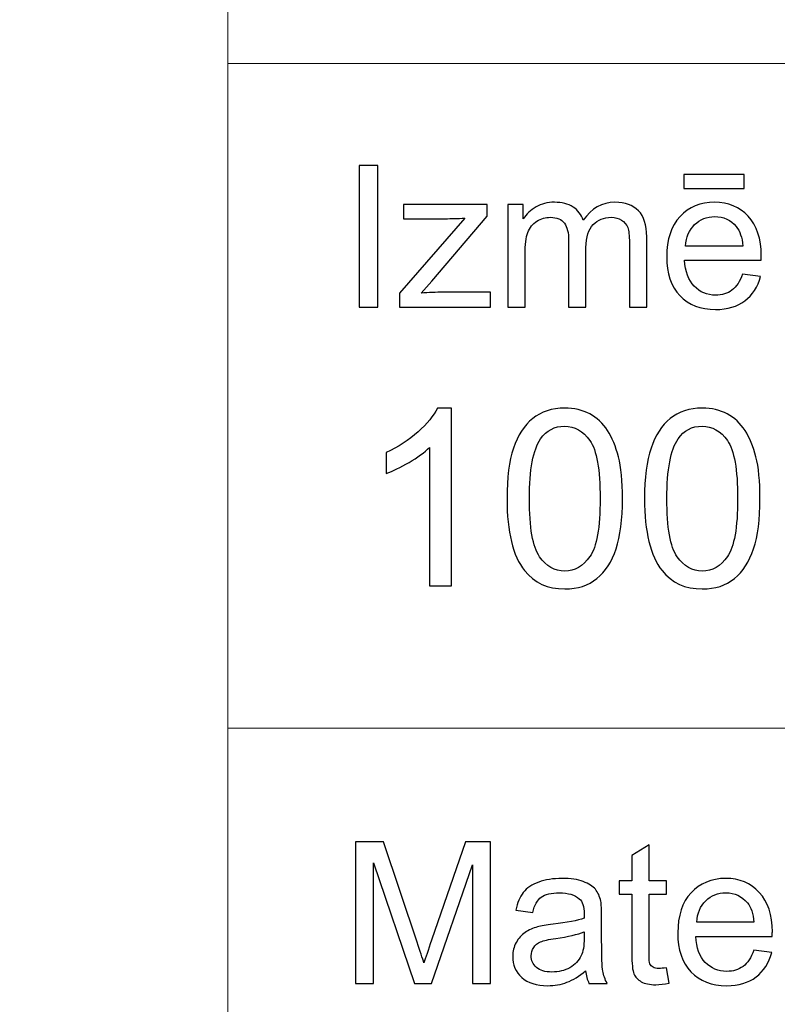
# Model space of a CAD drawing. Units: millimetres. Extents: x -148 to 148, y -105 to 105.
# Drawn here: x -25 to -14, y -92 to -78 of the extents above; entities that cross this region are included whole.
import ezdxf

# ---------------------------------------------------------------- set-up
doc = ezdxf.new("R2010")
doc.units = ezdxf.units.MM
doc.header["$MEASUREMENT"] = 0
doc.layers.add('Layer 1', color=7, linetype='Continuous')

msp = doc.modelspace()

# ---------------------------------------------------------------- linework, layer by layer
at = {"layer": 'Layer 1', "color": 250, "lineweight": 15}
for points, knots in [([(141.5001, 85.0001), (141.5001, 85.0001), (141.5001, -98.0001), (141.5001, -98.0001), (141.5001, -98.0001), (141.5001, -98.0001), (-141.5001, -98.0001), (-141.5001, -98.0001), (-141.5001, -98.0001), (-141.5001, -98.0001), (-141.5001, 85.0001), (-141.5001, 85.0001), (-141.5001, 85.0001), (-141.5001, 85.0001), (141.5001, 85.0001), (141.5001, 85.0001)], [0, 0, 0, 0, 0.25, 0.25, 0.25, 0.25, 0.5, 0.5, 0.5, 0.5, 0.75, 0.75, 0.75, 0.75, 1, 1, 1, 1]), ([(141.5001, -68.694), (141.5001, -68.694), (-21.6408, -68.694), (-21.6408, -68.694), (-21.6408, -68.694), (-21.6408, -68.694), (-21.6408, -98.0001), (-21.6408, -98.0001)], [0, 0, 0, 0, 0.5, 0.5, 0.5, 0.5, 1, 1, 1, 1])]:
    msp.add_open_spline(points, degree=3, knots=knots, dxfattribs=at)
for points in [[(-21.6408, -79.0365), (-21.6408, -79.0365), (141.5001, -79.0365), (141.5001, -79.0365)], [(-21.6408, -88.5212), (-21.6408, -88.5212), (100.5002, -88.5212), (100.5002, -88.5212)]]:
    msp.add_open_spline(points, degree=3, dxfattribs=at)
at = {"layer": 'Layer 1', "color": 51}
for points, knots in [([(-19.7664, -82.5142), (-19.7664, -82.5142), (-19.7664, -80.494), (-19.7664, -80.494), (-19.7664, -80.494), (-19.7664, -80.494), (-19.4992, -80.494), (-19.4992, -80.494), (-19.4992, -80.494), (-19.4992, -80.494), (-19.4992, -82.5142), (-19.4992, -82.5142), (-19.4992, -82.5142), (-19.4992, -82.5142), (-19.7664, -82.5142), (-19.7664, -82.5142)], [0, 0, 0, 0, 0.25, 0.25, 0.25, 0.25, 0.5, 0.5, 0.5, 0.5, 0.75, 0.75, 0.75, 0.75, 1, 1, 1, 1]), ([(-15.1352, -80.8232), (-15.1352, -80.8232), (-15.1352, -80.6196), (-15.1352, -80.6196), (-15.1352, -80.6196), (-15.1352, -80.6196), (-14.2753, -80.6196), (-14.2753, -80.6196), (-14.2753, -80.6196), (-14.2753, -80.6196), (-14.2753, -80.8232), (-14.2753, -80.8232), (-14.2753, -80.8232), (-14.2753, -80.8232), (-15.1352, -80.8232), (-15.1352, -80.8232)], [0, 0, 0, 0, 0.25, 0.25, 0.25, 0.25, 0.5, 0.5, 0.5, 0.5, 0.75, 0.75, 0.75, 0.75, 1, 1, 1, 1]), ([(-17.6485, -82.5142), (-17.6485, -82.5142), (-17.6485, -81.0509), (-17.6485, -81.0509), (-17.6485, -81.0509), (-17.6485, -81.0509), (-17.427, -81.0509), (-17.427, -81.0509), (-17.427, -81.0509), (-17.427, -81.0509), (-17.427, -81.256), (-17.427, -81.256), (-17.427, -81.256), (-17.3807, -81.1845), (-17.3196, -81.1266), (-17.2434, -81.0833), (-17.2434, -81.0833), (-17.1672, -81.0396), (-17.0801, -81.0175), (-16.9828, -81.0175), (-16.9828, -81.0175), (-16.8746, -81.0175), (-16.7857, -81.0401), (-16.7166, -81.0852), (-16.7166, -81.0852), (-16.6471, -81.1304), (-16.5981, -81.1929), (-16.5698, -81.2738), (-16.5698, -81.2738), (-16.4536, -81.1031), (-16.3031, -81.0175), (-16.1179, -81.0175), (-16.1179, -81.0175), (-15.9726, -81.0175), (-15.8609, -81.0579), (-15.7829, -81.1384), (-15.7829, -81.1384), (-15.7049, -81.2188), (-15.6657, -81.3425), (-15.6657, -81.5095), (-15.6657, -81.5095), (-15.6657, -81.5095), (-15.6657, -82.5142), (-15.6657, -82.5142), (-15.6657, -82.5142), (-15.6657, -82.5142), (-15.9123, -82.5142), (-15.9123, -82.5142), (-15.9123, -82.5142), (-15.9123, -82.5142), (-15.9123, -81.5923), (-15.9123, -81.5923), (-15.9123, -81.5923), (-15.9123, -81.493), (-15.9202, -81.4215), (-15.9364, -81.3778), (-15.9364, -81.3778), (-15.9528, -81.3345), (-15.9818, -81.2992), (-16.0237, -81.2724), (-16.0237, -81.2724), (-16.066, -81.2461), (-16.1161, -81.2325), (-16.173, -81.2325), (-16.173, -81.2325), (-16.2758, -81.2325), (-16.361, -81.2668), (-16.4293, -81.3355), (-16.4293, -81.3355), (-16.4971, -81.4037), (-16.5314, -81.5133), (-16.5314, -81.6638), (-16.5314, -81.6638), (-16.5314, -81.6638), (-16.5314, -82.5142), (-16.5314, -82.5142), (-16.5314, -82.5142), (-16.5314, -82.5142), (-16.7793, -82.5142), (-16.7793, -82.5142), (-16.7793, -82.5142), (-16.7793, -82.5142), (-16.7793, -81.5636), (-16.7793, -81.5636), (-16.7793, -81.5636), (-16.7793, -81.4531), (-16.7995, -81.3703), (-16.84, -81.3152), (-16.84, -81.3152), (-16.8804, -81.2602), (-16.9463, -81.2325), (-17.0384, -81.2325), (-17.0384, -81.2325), (-17.1079, -81.2325), (-17.1725, -81.2508), (-17.2318, -81.288), (-17.2318, -81.288), (-17.2911, -81.3246), (-17.3341, -81.3783), (-17.3607, -81.4488), (-17.3607, -81.4488), (-17.3873, -81.5198), (-17.4006, -81.6219), (-17.4006, -81.755), (-17.4006, -81.755), (-17.4006, -81.755), (-17.4006, -82.5142), (-17.4006, -82.5142), (-17.4006, -82.5142), (-17.4006, -82.5142), (-17.6485, -82.5142), (-17.6485, -82.5142)], [0, 0, 0, 0, 0.0357143, 0.0357143, 0.0357143, 0.0357143, 0.0714286, 0.0714286, 0.0714286, 0.0714286, 0.1071429, 0.1071429, 0.1071429, 0.1071429, 0.1428571, 0.1428571, 0.1428571, 0.1428571, 0.1785714, 0.1785714, 0.1785714, 0.1785714, 0.2142857, 0.2142857, 0.2142857, 0.2142857, 0.25, 0.25, 0.25, 0.25, 0.2857143, 0.2857143, 0.2857143, 0.2857143, 0.3214286, 0.3214286, 0.3214286, 0.3214286, 0.3571429, 0.3571429, 0.3571429, 0.3571429, 0.3928571, 0.3928571, 0.3928571, 0.3928571, 0.4285714, 0.4285714, 0.4285714, 0.4285714, 0.4642857, 0.4642857, 0.4642857, 0.4642857, 0.5, 0.5, 0.5, 0.5, 0.5357143, 0.5357143, 0.5357143, 0.5357143, 0.5714286, 0.5714286, 0.5714286, 0.5714286, 0.6071429, 0.6071429, 0.6071429, 0.6071429, 0.6428571, 0.6428571, 0.6428571, 0.6428571, 0.6785714, 0.6785714, 0.6785714, 0.6785714, 0.7142857, 0.7142857, 0.7142857, 0.7142857, 0.75, 0.75, 0.75, 0.75, 0.7857143, 0.7857143, 0.7857143, 0.7857143, 0.8214286, 0.8214286, 0.8214286, 0.8214286, 0.8571429, 0.8571429, 0.8571429, 0.8571429, 0.8928571, 0.8928571, 0.8928571, 0.8928571, 0.9285714, 0.9285714, 0.9285714, 0.9285714, 0.9642857, 0.9642857, 0.9642857, 0.9642857, 1, 1, 1, 1]), ([(-14.2962, -82.0429), (-14.2962, -82.0429), (-14.0399, -82.0744), (-14.0399, -82.0744), (-14.0399, -82.0744), (-14.0803, -82.2245), (-14.1549, -82.3406), (-14.2642, -82.4234), (-14.2642, -82.4234), (-14.3738, -82.5057), (-14.5135, -82.5471), (-14.6833, -82.5471), (-14.6833, -82.5471), (-14.8974, -82.5471), (-15.0672, -82.4813), (-15.1921, -82.3496), (-15.1921, -82.3496), (-15.3178, -82.2179), (-15.3802, -82.033), (-15.3802, -81.795), (-15.3802, -81.795), (-15.3802, -81.5485), (-15.3167, -81.3576), (-15.1902, -81.2216), (-15.1902, -81.2216), (-15.0632, -81.0857), (-14.8992, -81.0175), (-14.6968, -81.0175), (-14.6968, -81.0175), (-14.5013, -81.0175), (-14.3412, -81.0843), (-14.2177, -81.2174), (-14.2177, -81.2174), (-14.0933, -81.3505), (-14.0314, -81.5382), (-14.0314, -81.7795), (-14.0314, -81.7795), (-14.0314, -81.7945), (-14.0319, -81.8166), (-14.0327, -81.8458), (-14.0327, -81.8458), (-14.0327, -81.8458), (-15.1241, -81.8458), (-15.1241, -81.8458), (-15.1241, -81.8458), (-15.1151, -82.0067), (-15.0693, -82.1299), (-14.9876, -82.215), (-14.9876, -82.215), (-14.9058, -82.3007), (-14.8042, -82.3435), (-14.6817, -82.3435), (-14.6817, -82.3435), (-14.5909, -82.3435), (-14.5135, -82.3195), (-14.4489, -82.2715), (-14.4489, -82.2715), (-14.3847, -82.224), (-14.3339, -82.1478), (-14.2962, -82.0429)], [0, 0, 0, 0, 0.0666667, 0.0666667, 0.0666667, 0.0666667, 0.1333333, 0.1333333, 0.1333333, 0.1333333, 0.2, 0.2, 0.2, 0.2, 0.2666667, 0.2666667, 0.2666667, 0.2666667, 0.3333333, 0.3333333, 0.3333333, 0.3333333, 0.4, 0.4, 0.4, 0.4, 0.4666667, 0.4666667, 0.4666667, 0.4666667, 0.5333333, 0.5333333, 0.5333333, 0.5333333, 0.6, 0.6, 0.6, 0.6, 0.6666667, 0.6666667, 0.6666667, 0.6666667, 0.7333333, 0.7333333, 0.7333333, 0.7333333, 0.8, 0.8, 0.8, 0.8, 0.8666667, 0.8666667, 0.8666667, 0.8666667, 0.9333333, 0.9333333, 0.9333333, 0.9333333, 1, 1, 1, 1]), ([(-19.1907, -82.5142), (-19.1907, -82.5142), (-19.1907, -82.3129), (-19.1907, -82.3129), (-19.1907, -82.3129), (-19.1907, -82.3129), (-18.2589, -81.2437), (-18.2589, -81.2437), (-18.2589, -81.2437), (-18.3647, -81.2494), (-18.4578, -81.2517), (-18.5388, -81.2517), (-18.5388, -81.2517), (-18.5388, -81.2517), (-19.1357, -81.2517), (-19.1357, -81.2517), (-19.1357, -81.2517), (-19.1357, -81.2517), (-19.1357, -81.0509), (-19.1357, -81.0509), (-19.1357, -81.0509), (-19.1357, -81.0509), (-17.9395, -81.0509), (-17.9395, -81.0509), (-17.9395, -81.0509), (-17.9395, -81.0509), (-17.9395, -81.2146), (-17.9395, -81.2146), (-17.9395, -81.2146), (-17.9395, -81.2146), (-18.7317, -82.1436), (-18.7317, -82.1436), (-18.7317, -82.1436), (-18.7317, -82.1436), (-18.8847, -82.3129), (-18.8847, -82.3129), (-18.8847, -82.3129), (-18.7735, -82.3049), (-18.6692, -82.3007), (-18.5719, -82.3007), (-18.5719, -82.3007), (-18.5719, -82.3007), (-17.8953, -82.3007), (-17.8953, -82.3007), (-17.8953, -82.3007), (-17.8953, -82.3007), (-17.8953, -82.5142), (-17.8953, -82.5142), (-17.8953, -82.5142), (-17.8953, -82.5142), (-19.1907, -82.5142), (-19.1907, -82.5142)], [0, 0, 0, 0, 0.0769231, 0.0769231, 0.0769231, 0.0769231, 0.1538462, 0.1538462, 0.1538462, 0.1538462, 0.2307692, 0.2307692, 0.2307692, 0.2307692, 0.3076923, 0.3076923, 0.3076923, 0.3076923, 0.3846154, 0.3846154, 0.3846154, 0.3846154, 0.4615385, 0.4615385, 0.4615385, 0.4615385, 0.5384615, 0.5384615, 0.5384615, 0.5384615, 0.6153846, 0.6153846, 0.6153846, 0.6153846, 0.6923077, 0.6923077, 0.6923077, 0.6923077, 0.7692308, 0.7692308, 0.7692308, 0.7692308, 0.8461538, 0.8461538, 0.8461538, 0.8461538, 0.9230769, 0.9230769, 0.9230769, 0.9230769, 1, 1, 1, 1]), ([(-15.1104, -81.6417), (-15.1104, -81.6417), (-14.2934, -81.6417), (-14.2934, -81.6417), (-14.2934, -81.6417), (-14.3042, -81.5189), (-14.3357, -81.4262), (-14.387, -81.3651), (-14.387, -81.3651), (-14.4658, -81.2696), (-14.5685, -81.2216), (-14.6942, -81.2216), (-14.6942, -81.2216), (-14.808, -81.2216), (-14.9037, -81.2597), (-14.9815, -81.3359), (-14.9815, -81.3359), (-15.059, -81.4121), (-15.1019, -81.5142), (-15.1104, -81.6417)], [0, 0, 0, 0, 0.2, 0.2, 0.2, 0.2, 0.4, 0.4, 0.4, 0.4, 0.6, 0.6, 0.6, 0.6, 0.8, 0.8, 0.8, 0.8, 1, 1, 1, 1]), ([(-18.4523, -86.4907), (-18.4523, -86.4907), (-18.7622, -86.4907), (-18.7622, -86.4907), (-18.7622, -86.4907), (-18.7622, -86.4907), (-18.7622, -84.5151), (-18.7622, -84.5151), (-18.7622, -84.5151), (-18.8368, -84.5863), (-18.9344, -84.6574), (-19.0555, -84.7286), (-19.0555, -84.7286), (-19.1773, -84.7997), (-19.286, -84.8532), (-19.3825, -84.8885), (-19.3825, -84.8885), (-19.3825, -84.8885), (-19.3825, -84.5892), (-19.3825, -84.5892), (-19.3825, -84.5892), (-19.209, -84.5075), (-19.0573, -84.4087), (-18.9274, -84.2929), (-18.9274, -84.2929), (-18.798, -84.1765), (-18.7057, -84.0642), (-18.6516, -83.9548), (-18.6516, -83.9548), (-18.6516, -83.9548), (-18.4523, -83.9548), (-18.4523, -83.9548), (-18.4523, -83.9548), (-18.4523, -83.9548), (-18.4523, -86.4907), (-18.4523, -86.4907)], [0, 0, 0, 0, 0.1111111, 0.1111111, 0.1111111, 0.1111111, 0.2222222, 0.2222222, 0.2222222, 0.2222222, 0.3333333, 0.3333333, 0.3333333, 0.3333333, 0.4444444, 0.4444444, 0.4444444, 0.4444444, 0.5555556, 0.5555556, 0.5555556, 0.5555556, 0.6666667, 0.6666667, 0.6666667, 0.6666667, 0.7777778, 0.7777778, 0.7777778, 0.7777778, 0.8888889, 0.8888889, 0.8888889, 0.8888889, 1, 1, 1, 1]), ([(-17.658, -85.2454), (-17.658, -84.9467), (-17.6274, -84.7062), (-17.5657, -84.5245), (-17.5657, -84.5245), (-17.5045, -84.3423), (-17.4128, -84.2017), (-17.2917, -84.103), (-17.2917, -84.103), (-17.1706, -84.0042), (-17.0183, -83.9548), (-16.8348, -83.9548), (-16.8348, -83.9548), (-16.699, -83.9548), (-16.5803, -83.9824), (-16.4779, -84.0371), (-16.4779, -84.0371), (-16.3756, -84.0912), (-16.2916, -84.17), (-16.2245, -84.2729), (-16.2245, -84.2729), (-16.1581, -84.3758), (-16.1058, -84.501), (-16.0681, -84.6486), (-16.0681, -84.6486), (-16.0299, -84.7962), (-16.0111, -84.9949), (-16.0111, -85.2454), (-16.0111, -85.2454), (-16.0111, -85.5417), (-16.0417, -85.7804), (-16.1022, -85.9627), (-16.1022, -85.9627), (-16.1634, -86.145), (-16.2545, -86.2855), (-16.3756, -86.3849), (-16.3756, -86.3849), (-16.4968, -86.4842), (-16.6496, -86.5336), (-16.8348, -86.5336), (-16.8348, -86.5336), (-17.0783, -86.5336), (-17.2694, -86.4466), (-17.4081, -86.272), (-17.4081, -86.272), (-17.5745, -86.0621), (-17.658, -85.7193), (-17.658, -85.2454)], [0, 0, 0, 0, 0.0833333, 0.0833333, 0.0833333, 0.0833333, 0.1666667, 0.1666667, 0.1666667, 0.1666667, 0.25, 0.25, 0.25, 0.25, 0.3333333, 0.3333333, 0.3333333, 0.3333333, 0.4166667, 0.4166667, 0.4166667, 0.4166667, 0.5, 0.5, 0.5, 0.5, 0.5833333, 0.5833333, 0.5833333, 0.5833333, 0.6666667, 0.6666667, 0.6666667, 0.6666667, 0.75, 0.75, 0.75, 0.75, 0.8333333, 0.8333333, 0.8333333, 0.8333333, 0.9166667, 0.9166667, 0.9166667, 0.9166667, 1, 1, 1, 1]), ([(-15.696, -85.2454), (-15.696, -84.9467), (-15.6654, -84.7062), (-15.6037, -84.5245), (-15.6037, -84.5245), (-15.5425, -84.3423), (-15.4508, -84.2017), (-15.3297, -84.103), (-15.3297, -84.103), (-15.2086, -84.0042), (-15.0563, -83.9548), (-14.8728, -83.9548), (-14.8728, -83.9548), (-14.737, -83.9548), (-14.6183, -83.9824), (-14.5159, -84.0371), (-14.5159, -84.0371), (-14.4136, -84.0912), (-14.3296, -84.17), (-14.2625, -84.2729), (-14.2625, -84.2729), (-14.1961, -84.3758), (-14.1438, -84.501), (-14.1061, -84.6486), (-14.1061, -84.6486), (-14.0679, -84.7962), (-14.0491, -84.9949), (-14.0491, -85.2454), (-14.0491, -85.2454), (-14.0491, -85.5417), (-14.0797, -85.7804), (-14.1402, -85.9627), (-14.1402, -85.9627), (-14.2014, -86.145), (-14.2925, -86.2855), (-14.4136, -86.3849), (-14.4136, -86.3849), (-14.5348, -86.4842), (-14.6876, -86.5336), (-14.8728, -86.5336), (-14.8728, -86.5336), (-15.1163, -86.5336), (-15.3074, -86.4466), (-15.4461, -86.272), (-15.4461, -86.272), (-15.6125, -86.0621), (-15.696, -85.7193), (-15.696, -85.2454)], [0, 0, 0, 0, 0.0833333, 0.0833333, 0.0833333, 0.0833333, 0.1666667, 0.1666667, 0.1666667, 0.1666667, 0.25, 0.25, 0.25, 0.25, 0.3333333, 0.3333333, 0.3333333, 0.3333333, 0.4166667, 0.4166667, 0.4166667, 0.4166667, 0.5, 0.5, 0.5, 0.5, 0.5833333, 0.5833333, 0.5833333, 0.5833333, 0.6666667, 0.6666667, 0.6666667, 0.6666667, 0.75, 0.75, 0.75, 0.75, 0.8333333, 0.8333333, 0.8333333, 0.8333333, 0.9166667, 0.9166667, 0.9166667, 0.9166667, 1, 1, 1, 1]), ([(-17.3393, -85.2454), (-17.3393, -85.6599), (-17.2905, -85.9357), (-17.1935, -86.0732), (-17.1935, -86.0732), (-17.0965, -86.2102), (-16.9771, -86.279), (-16.8348, -86.279), (-16.8348, -86.279), (-16.692, -86.279), (-16.5726, -86.2097), (-16.4756, -86.0721), (-16.4756, -86.0721), (-16.3786, -85.9345), (-16.3298, -85.6587), (-16.3298, -85.2454), (-16.3298, -85.2454), (-16.3298, -84.8297), (-16.3786, -84.5533), (-16.4756, -84.4169), (-16.4756, -84.4169), (-16.5726, -84.2799), (-16.6931, -84.2117), (-16.8378, -84.2117), (-16.8378, -84.2117), (-16.9807, -84.2117), (-17.0941, -84.2723), (-17.1794, -84.3928), (-17.1794, -84.3928), (-17.2858, -84.5463), (-17.3393, -84.8309), (-17.3393, -85.2454)], [0, 0, 0, 0, 0.125, 0.125, 0.125, 0.125, 0.25, 0.25, 0.25, 0.25, 0.375, 0.375, 0.375, 0.375, 0.5, 0.5, 0.5, 0.5, 0.625, 0.625, 0.625, 0.625, 0.75, 0.75, 0.75, 0.75, 0.875, 0.875, 0.875, 0.875, 1, 1, 1, 1]), ([(-15.3773, -85.2454), (-15.3773, -85.6599), (-15.3285, -85.9357), (-15.2315, -86.0732), (-15.2315, -86.0732), (-15.1345, -86.2102), (-15.0151, -86.279), (-14.8728, -86.279), (-14.8728, -86.279), (-14.73, -86.279), (-14.6106, -86.2097), (-14.5136, -86.0721), (-14.5136, -86.0721), (-14.4166, -85.9345), (-14.3678, -85.6587), (-14.3678, -85.2454), (-14.3678, -85.2454), (-14.3678, -84.8297), (-14.4166, -84.5533), (-14.5136, -84.4169), (-14.5136, -84.4169), (-14.6106, -84.2799), (-14.7311, -84.2117), (-14.8758, -84.2117), (-14.8758, -84.2117), (-15.0187, -84.2117), (-15.1321, -84.2723), (-15.2174, -84.3928), (-15.2174, -84.3928), (-15.3238, -84.5463), (-15.3773, -84.8309), (-15.3773, -85.2454)], [0, 0, 0, 0, 0.125, 0.125, 0.125, 0.125, 0.25, 0.25, 0.25, 0.25, 0.375, 0.375, 0.375, 0.375, 0.5, 0.5, 0.5, 0.5, 0.625, 0.625, 0.625, 0.625, 0.75, 0.75, 0.75, 0.75, 0.875, 0.875, 0.875, 0.875, 1, 1, 1, 1]), ([(-19.8207, -92.1599), (-19.8207, -92.1599), (-19.8207, -90.1397), (-19.8207, -90.1397), (-19.8207, -90.1397), (-19.8207, -90.1397), (-19.4181, -90.1397), (-19.4181, -90.1397), (-19.4181, -90.1397), (-19.4181, -90.1397), (-18.9402, -91.5701), (-18.9402, -91.5701), (-18.9402, -91.5701), (-18.8957, -91.7032), (-18.8635, -91.8029), (-18.8436, -91.8692), (-18.8436, -91.8692), (-18.8206, -91.7958), (-18.7849, -91.6877), (-18.7359, -91.5451), (-18.7359, -91.5451), (-18.7359, -91.5451), (-18.2525, -90.1397), (-18.2525, -90.1397), (-18.2525, -90.1397), (-18.2525, -90.1397), (-17.8927, -90.1397), (-17.8927, -90.1397), (-17.8927, -90.1397), (-17.8927, -90.1397), (-17.8927, -92.1599), (-17.8927, -92.1599), (-17.8927, -92.1599), (-17.8927, -92.1599), (-18.1504, -92.1599), (-18.1504, -92.1599), (-18.1504, -92.1599), (-18.1504, -92.1599), (-18.1504, -90.4689), (-18.1504, -90.4689), (-18.1504, -90.4689), (-18.1504, -90.4689), (-18.7372, -92.1599), (-18.7372, -92.1599), (-18.7372, -92.1599), (-18.7372, -92.1599), (-18.9785, -92.1599), (-18.9785, -92.1599), (-18.9785, -92.1599), (-18.9785, -92.1599), (-19.5627, -90.4402), (-19.5627, -90.4402), (-19.5627, -90.4402), (-19.5627, -90.4402), (-19.5627, -92.1599), (-19.5627, -92.1599), (-19.5627, -92.1599), (-19.5627, -92.1599), (-19.8207, -92.1599), (-19.8207, -92.1599)], [0, 0, 0, 0, 0.0666667, 0.0666667, 0.0666667, 0.0666667, 0.1333333, 0.1333333, 0.1333333, 0.1333333, 0.2, 0.2, 0.2, 0.2, 0.2666667, 0.2666667, 0.2666667, 0.2666667, 0.3333333, 0.3333333, 0.3333333, 0.3333333, 0.4, 0.4, 0.4, 0.4, 0.4666667, 0.4666667, 0.4666667, 0.4666667, 0.5333333, 0.5333333, 0.5333333, 0.5333333, 0.6, 0.6, 0.6, 0.6, 0.6666667, 0.6666667, 0.6666667, 0.6666667, 0.7333333, 0.7333333, 0.7333333, 0.7333333, 0.8, 0.8, 0.8, 0.8, 0.8666667, 0.8666667, 0.8666667, 0.8666667, 0.9333333, 0.9333333, 0.9333333, 0.9333333, 1, 1, 1, 1]), ([(-15.3818, -91.9379), (-15.3818, -91.9379), (-15.3461, -92.1571), (-15.3461, -92.1571), (-15.3461, -92.1571), (-15.4157, -92.1717), (-15.4781, -92.1792), (-15.5331, -92.1792), (-15.5331, -92.1792), (-15.6236, -92.1792), (-15.6932, -92.1651), (-15.743, -92.1364), (-15.743, -92.1364), (-15.7925, -92.1082), (-15.8271, -92.0705), (-15.8475, -92.024), (-15.8475, -92.024), (-15.8675, -91.9779), (-15.8779, -91.88), (-15.8779, -91.7314), (-15.8779, -91.7314), (-15.8779, -91.7314), (-15.8779, -90.8894), (-15.8779, -90.8894), (-15.8779, -90.8894), (-15.8779, -90.8894), (-16.0599, -90.8894), (-16.0599, -90.8894), (-16.0599, -90.8894), (-16.0599, -90.8894), (-16.0599, -90.6966), (-16.0599, -90.6966), (-16.0599, -90.6966), (-16.0599, -90.6966), (-15.8779, -90.6966), (-15.8779, -90.6966), (-15.8779, -90.6966), (-15.8779, -90.6966), (-15.8779, -90.3339), (-15.8779, -90.3339), (-15.8779, -90.3339), (-15.8779, -90.3339), (-15.6311, -90.1853), (-15.6311, -90.1853), (-15.6311, -90.1853), (-15.6311, -90.1853), (-15.6311, -90.6966), (-15.6311, -90.6966), (-15.6311, -90.6966), (-15.6311, -90.6966), (-15.3818, -90.6966), (-15.3818, -90.6966), (-15.3818, -90.6966), (-15.3818, -90.6966), (-15.3818, -90.8894), (-15.3818, -90.8894), (-15.3818, -90.8894), (-15.3818, -90.8894), (-15.6311, -90.8894), (-15.6311, -90.8894), (-15.6311, -90.8894), (-15.6311, -90.8894), (-15.6311, -91.745), (-15.6311, -91.745), (-15.6311, -91.745), (-15.6311, -91.8161), (-15.6269, -91.8612), (-15.6184, -91.8814), (-15.6184, -91.8814), (-15.6093, -91.9017), (-15.5954, -91.9177), (-15.5754, -91.9299), (-15.5754, -91.9299), (-15.5559, -91.9416), (-15.5277, -91.9478), (-15.4908, -91.9478), (-15.4908, -91.9478), (-15.463, -91.9478), (-15.4268, -91.9445), (-15.3818, -91.9379)], [0, 0, 0, 0, 0.05, 0.05, 0.05, 0.05, 0.1, 0.1, 0.1, 0.1, 0.15, 0.15, 0.15, 0.15, 0.2, 0.2, 0.2, 0.2, 0.25, 0.25, 0.25, 0.25, 0.3, 0.3, 0.3, 0.3, 0.35, 0.35, 0.35, 0.35, 0.4, 0.4, 0.4, 0.4, 0.45, 0.45, 0.45, 0.45, 0.5, 0.5, 0.5, 0.5, 0.55, 0.55, 0.55, 0.55, 0.6, 0.6, 0.6, 0.6, 0.65, 0.65, 0.65, 0.65, 0.7, 0.7, 0.7, 0.7, 0.75, 0.75, 0.75, 0.75, 0.8, 0.8, 0.8, 0.8, 0.85, 0.85, 0.85, 0.85, 0.9, 0.9, 0.9, 0.9, 0.95, 0.95, 0.95, 0.95, 1, 1, 1, 1]), ([(-16.538, -91.9793), (-16.6302, -92.0574), (-16.7184, -92.1124), (-16.8031, -92.1448), (-16.8031, -92.1448), (-16.8884, -92.1768), (-16.9797, -92.1928), (-17.077, -92.1928), (-17.077, -92.1928), (-17.2379, -92.1928), (-17.3611, -92.1538), (-17.4477, -92.0752), (-17.4477, -92.0752), (-17.5337, -91.9967), (-17.577, -91.896), (-17.577, -91.7742), (-17.577, -91.7742), (-17.577, -91.7022), (-17.5609, -91.6369), (-17.5281, -91.5776), (-17.5281, -91.5776), (-17.4956, -91.5183), (-17.4527, -91.4708), (-17.4, -91.4351), (-17.4, -91.4351), (-17.3468, -91.3993), (-17.2876, -91.372), (-17.2214, -91.3537), (-17.2214, -91.3537), (-17.173, -91.341), (-17.0994, -91.3283), (-17.0013, -91.3165), (-17.0013, -91.3165), (-16.8007, -91.2925), (-16.6531, -91.2643), (-16.5587, -91.2309), (-16.5587, -91.2309), (-16.5576, -91.1971), (-16.5571, -91.1754), (-16.5571, -91.1665), (-16.5571, -91.1665), (-16.5571, -91.0654), (-16.5806, -90.9939), (-16.6277, -90.9529), (-16.6277, -90.9529), (-16.6907, -90.8965), (-16.7854, -90.8687), (-16.9101, -90.8687), (-16.9101, -90.8687), (-17.0267, -90.8687), (-17.1128, -90.889), (-17.1688, -90.9299), (-17.1688, -90.9299), (-17.2241, -90.9708), (-17.2652, -91.0432), (-17.2918, -91.1472), (-17.2918, -91.1472), (-17.2918, -91.1472), (-17.5342, -91.1138), (-17.5342, -91.1138), (-17.5342, -91.1138), (-17.5119, -91.0103), (-17.4757, -90.9261), (-17.4254, -90.8626), (-17.4254, -90.8626), (-17.3752, -90.7987), (-17.3019, -90.7493), (-17.2064, -90.7149), (-17.2064, -90.7149), (-17.1109, -90.6806), (-17.0003, -90.6632), (-16.8743, -90.6632), (-16.8743, -90.6632), (-16.7492, -90.6632), (-16.6481, -90.6782), (-16.5698, -90.7074), (-16.5698, -90.7074), (-16.4917, -90.737), (-16.4343, -90.7737), (-16.3973, -90.8184), (-16.3973, -90.8184), (-16.3605, -90.8631), (-16.3351, -90.9191), (-16.32, -90.9873), (-16.32, -90.9873), (-16.312, -91.0296), (-16.3078, -91.1058), (-16.3078, -91.2159), (-16.3078, -91.2159), (-16.3078, -91.2159), (-16.3078, -91.5465), (-16.3078, -91.5465), (-16.3078, -91.5465), (-16.3078, -91.7775), (-16.3028, -91.9233), (-16.292, -91.984), (-16.292, -91.984), (-16.2816, -92.0451), (-16.2605, -92.1039), (-16.2292, -92.1599), (-16.2292, -92.1599), (-16.2292, -92.1599), (-16.4886, -92.1599), (-16.4886, -92.1599), (-16.4886, -92.1599), (-16.514, -92.1086), (-16.5309, -92.0484), (-16.538, -91.9793)], [0, 0, 0, 0, 0.037037, 0.037037, 0.037037, 0.037037, 0.0740741, 0.0740741, 0.0740741, 0.0740741, 0.1111111, 0.1111111, 0.1111111, 0.1111111, 0.1481481, 0.1481481, 0.1481481, 0.1481481, 0.1851852, 0.1851852, 0.1851852, 0.1851852, 0.2222222, 0.2222222, 0.2222222, 0.2222222, 0.2592593, 0.2592593, 0.2592593, 0.2592593, 0.2962963, 0.2962963, 0.2962963, 0.2962963, 0.3333333, 0.3333333, 0.3333333, 0.3333333, 0.3703704, 0.3703704, 0.3703704, 0.3703704, 0.4074074, 0.4074074, 0.4074074, 0.4074074, 0.4444444, 0.4444444, 0.4444444, 0.4444444, 0.4814815, 0.4814815, 0.4814815, 0.4814815, 0.5185185, 0.5185185, 0.5185185, 0.5185185, 0.5555556, 0.5555556, 0.5555556, 0.5555556, 0.5925926, 0.5925926, 0.5925926, 0.5925926, 0.6296296, 0.6296296, 0.6296296, 0.6296296, 0.6666667, 0.6666667, 0.6666667, 0.6666667, 0.7037037, 0.7037037, 0.7037037, 0.7037037, 0.7407407, 0.7407407, 0.7407407, 0.7407407, 0.7777778, 0.7777778, 0.7777778, 0.7777778, 0.8148148, 0.8148148, 0.8148148, 0.8148148, 0.8518519, 0.8518519, 0.8518519, 0.8518519, 0.8888889, 0.8888889, 0.8888889, 0.8888889, 0.9259259, 0.9259259, 0.9259259, 0.9259259, 0.962963, 0.962963, 0.962963, 0.962963, 1, 1, 1, 1]), ([(-14.1377, -91.6886), (-14.1377, -91.6886), (-13.8814, -91.7201), (-13.8814, -91.7201), (-13.8814, -91.7201), (-13.9218, -91.8702), (-13.9964, -91.9863), (-14.1057, -92.0691), (-14.1057, -92.0691), (-14.2153, -92.1514), (-14.355, -92.1928), (-14.5248, -92.1928), (-14.5248, -92.1928), (-14.7389, -92.1928), (-14.9085, -92.127), (-15.0336, -91.9953), (-15.0336, -91.9953), (-15.1594, -91.8636), (-15.2217, -91.6787), (-15.2217, -91.4407), (-15.2217, -91.4407), (-15.2217, -91.1942), (-15.1582, -91.0033), (-15.0318, -90.8673), (-15.0318, -90.8673), (-14.9048, -90.7314), (-14.7407, -90.6632), (-14.5383, -90.6632), (-14.5383, -90.6632), (-14.3428, -90.6632), (-14.1827, -90.73), (-14.0592, -90.8631), (-14.0592, -90.8631), (-13.9348, -90.9962), (-13.8729, -91.1839), (-13.8729, -91.4252), (-13.8729, -91.4252), (-13.8729, -91.4402), (-13.8734, -91.4623), (-13.8743, -91.4915), (-13.8743, -91.4915), (-13.8743, -91.4915), (-14.9656, -91.4915), (-14.9656, -91.4915), (-14.9656, -91.4915), (-14.9566, -91.6524), (-14.9108, -91.7756), (-14.8292, -91.8607), (-14.8292, -91.8607), (-14.7473, -91.9464), (-14.6457, -91.9892), (-14.5232, -91.9892), (-14.5232, -91.9892), (-14.4324, -91.9892), (-14.355, -91.9652), (-14.2904, -91.9172), (-14.2904, -91.9172), (-14.2262, -91.8697), (-14.1754, -91.7935), (-14.1377, -91.6886)], [0, 0, 0, 0, 0.0666667, 0.0666667, 0.0666667, 0.0666667, 0.1333333, 0.1333333, 0.1333333, 0.1333333, 0.2, 0.2, 0.2, 0.2, 0.2666667, 0.2666667, 0.2666667, 0.2666667, 0.3333333, 0.3333333, 0.3333333, 0.3333333, 0.4, 0.4, 0.4, 0.4, 0.4666667, 0.4666667, 0.4666667, 0.4666667, 0.5333333, 0.5333333, 0.5333333, 0.5333333, 0.6, 0.6, 0.6, 0.6, 0.6666667, 0.6666667, 0.6666667, 0.6666667, 0.7333333, 0.7333333, 0.7333333, 0.7333333, 0.8, 0.8, 0.8, 0.8, 0.8666667, 0.8666667, 0.8666667, 0.8666667, 0.9333333, 0.9333333, 0.9333333, 0.9333333, 1, 1, 1, 1]), ([(-14.9519, -91.2874), (-14.9519, -91.2874), (-14.1349, -91.2874), (-14.1349, -91.2874), (-14.1349, -91.2874), (-14.1457, -91.1646), (-14.1772, -91.0719), (-14.2285, -91.0108), (-14.2285, -91.0108), (-14.3073, -90.9153), (-14.4101, -90.8673), (-14.5357, -90.8673), (-14.5357, -90.8673), (-14.6495, -90.8673), (-14.7452, -90.9054), (-14.823, -90.9816), (-14.823, -90.9816), (-14.9005, -91.0578), (-14.9435, -91.1599), (-14.9519, -91.2874)], [0, 0, 0, 0, 0.2, 0.2, 0.2, 0.2, 0.4, 0.4, 0.4, 0.4, 0.6, 0.6, 0.6, 0.6, 0.8, 0.8, 0.8, 0.8, 1, 1, 1, 1]), ([(-16.5587, -91.4252), (-16.6489, -91.4623), (-16.7838, -91.4934), (-16.9635, -91.5193), (-16.9635, -91.5193), (-17.0656, -91.5338), (-17.1382, -91.5503), (-17.1799, -91.5686), (-17.1799, -91.5686), (-17.2222, -91.587), (-17.2553, -91.6138), (-17.2779, -91.6496), (-17.2779, -91.6496), (-17.3008, -91.6848), (-17.3127, -91.7239), (-17.3127, -91.7671), (-17.3127, -91.7671), (-17.3127, -91.8335), (-17.2873, -91.8885), (-17.2373, -91.9327), (-17.2373, -91.9327), (-17.1876, -91.9765), (-17.114, -91.9986), (-17.0178, -91.9986), (-17.0178, -91.9986), (-16.9223, -91.9986), (-16.837, -91.9779), (-16.7626, -91.936), (-16.7626, -91.936), (-16.6883, -91.8941), (-16.6333, -91.8368), (-16.5987, -91.7643), (-16.5987, -91.7643), (-16.5719, -91.7083), (-16.5587, -91.6256), (-16.5587, -91.5164), (-16.5587, -91.5164), (-16.5587, -91.5164), (-16.5587, -91.4252), (-16.5587, -91.4252)], [0, 0, 0, 0, 0.1, 0.1, 0.1, 0.1, 0.2, 0.2, 0.2, 0.2, 0.3, 0.3, 0.3, 0.3, 0.4, 0.4, 0.4, 0.4, 0.5, 0.5, 0.5, 0.5, 0.6, 0.6, 0.6, 0.6, 0.7, 0.7, 0.7, 0.7, 0.8, 0.8, 0.8, 0.8, 0.9, 0.9, 0.9, 0.9, 1, 1, 1, 1])]:
    msp.add_open_spline(points, degree=3, knots=knots, dxfattribs=at)

doc.saveas('drawing.dxf')
